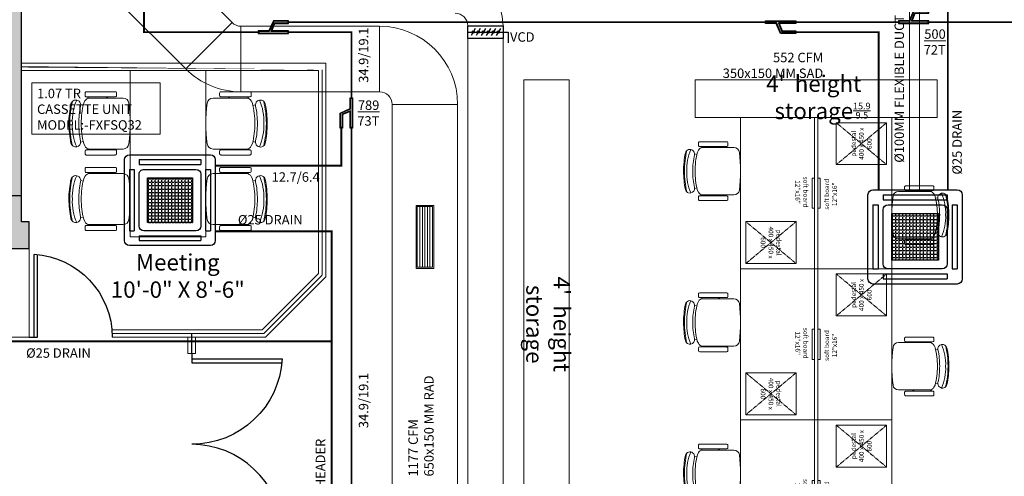
# Model space of a CAD drawing. Units: millimetres. Extents: x -27956 to 158202, y -98254 to -69185.
# Drawn here: x 153470 to 153861, y -97445 to -97264 of the extents above; entities that cross this region are included whole.
import ezdxf

# ---------------------------------------------------------------- set-up
doc = ezdxf.new("R2010")
doc.units = ezdxf.units.MM
doc.header["$MEASUREMENT"] = 0
doc.linetypes.add('DASHED', pattern=[0.75, 0.5, -0.25])
doc.linetypes.add('HIDDEN2', pattern=[0.1875, 0.125, -0.0625])
for name, color, linetype in [('A- Wall- Partition- Glass', 134, 'Continuous'), ('DOOR', 5, 'Continuous'), ('LIFT', 7, 'Continuous'), ('M-HVAC-VCD', 120, 'Continuous'), ('M-HVAC-WALL MOUNTED AC', 1, 'Continuous'), ('SOLID', 8, 'Continuous'), ('wall', 7, 'Continuous')]:
    doc.layers.add(name, color=color, linetype=linetype)
for name, color, linetype, lineweight in [('chair 2', 7, 'Continuous', 18), ('F- 01', 7, 'Continuous', 15), ('fur', 7, 'Continuous', 15), ('fur text', 7, 'Continuous', 5), ('LINC-HVAC-REFNET', 5, 'Continuous', 25), ('M-HVAC-CASSETTE AC', 5, 'Continuous', 15), ('M-HVAC-DRAIN', 5, 'DASHED', 15), ('M-HVAC-RAD', 6, 'Continuous', 15), ('M-HVAC-REF.PIPE', 21, 'Continuous', 15), ('M-HVAC-RETURN AIR GRILL', 1, 'Continuous', 15), ('M-HVAC-SAD', 3, 'Continuous', 15), ('text', 7, 'Continuous', 5), ('wooden ceiling', 8, 'Continuous', 30)]:
    doc.layers.add(name, color=color, linetype=linetype, lineweight=lineweight)
doc.styles.add('ARIAL', font='arial.ttf')
doc.styles.add('ROMANT', font='romant__.ttf')
doc.styles.add('SWIS', font='swissc.ttf')

# ---------------------------------------------------------------- blocks, each defined once
blk = doc.blocks.new('F- Chair01')
at = {"layer": 'chair 2', "color": 139, "true_color": 0x474748}
for p, q in [((-6.788701752802807, 7.416711092769217), (-6.581789319422567, 6.488417574581035)), ((6.905368753631589, 7.416711092769217), (6.698456320251353, 6.488417574581035)), ((-11.66601208003976, 5.341236989907883), (-11.66601208003976, -5.341236989902879)), ((-10.25733419258631, 5.810796285728882), (-11.19645278422649, 5.810796285727974)), ((-9.7877748967594, 5.341236989864228), (-9.332852415899195, 4.167338750366525)), ((-9.787774896777137, -5.341236989908789), (-9.78777489677168, 5.341236989908789)), ((9.787774896759856, 5.341236989864228), (9.43200955434986, 4.423207376686605)), ((9.787774896777591, -5.341236989908789), (9.787774896772133, 5.341236989908336)), ((10.25733419258722, 5.810796285728882), (11.1964527842274, 5.810796285727974)), ((11.66601208004067, 5.341236989907883), (11.66601208004067, -5.341236989902879)), ((-9.7877748967594, -2.871408605842134), (-9.332852415899195, -1.697510366343975)), ((9.787774896759856, -2.871408605842134), (9.449519416739347, -1.998562067798955)), ((-11.19645278422558, -5.810796285722972), (-10.2573341925854, -5.810796285722518)), ((11.19645278422649, -5.810796285723426), (10.25733419258631, -5.810796285722518))]:
    blk.add_line(p, q, dxfattribs=at)
for points in [[(-7.454615232642482, 6.280355581543972), (-8.294588555082099, 5.847285098975135, 0.2840790248085028), (-9.332852415915113, 4.167338750368799), (-9.332852415910565, -8.220868602042627, 0.3776759873851747), (-7.426079747801848, -10.38514735860826, 0.0632529687286076), (7.542746748629723, -10.38514735861008, 0.3776759873853144), (9.44951941673844, -8.220868602043993), (9.449519416740255, 4.167338750366069)], [(9.449519416736166, 4.16733858637599, 0.3000211088222592), (8.311156084463617, 5.893711132332096), (7.460850612872491, 6.308182496795781, 0.0614371349016091), (0.04425297534317, 7.219470925264886, 0.0621419695753431), (-7.454615335901053, 6.280355555318238)]]:
    blk.add_lwpolyline(points, format="xyb", dxfattribs=at)
for centre, radius, start, end in [((-6.788701752802807, 9.2364010162255), 1.81968992345627, 101.883381694695, 281.8833816946951), ((0.0583335004143919, -22.90706381845666), 34.34631340249968, 89.9586843568035, 103.8266803255965), ((0.0583335004143919, -23.30188005487389), 35.07057903668934, 89.9586843568035, 101.883381694695), ((0.0583335004143919, -22.90706381845666), 34.34631340249968, 76.17331967440346, 89.9586843568035), ((0.0583335004143919, -23.30188005487389), 35.07057903668934, 78.1166182989148, 89.9586843568035), ((6.905368753624767, 9.236401016224136), 1.81968992345627, 258.1166182989148, 78.1166182989148), ((-0.9004709310715949, -8.15980080034251), 18.66932015136929, 86.98215831021696, 114.253637904527), ((0.0583335004143919, -23.30188005487389), 31.43119918977679, 89.97841825047941, 101.883381694695), ((0.0583335004143919, -23.30188005487389), 31.43119918977679, 78.1166182989148, 89.97841825047941), ((1.03891029422266, -8.072775376831032), 18.58103916336949, 65.69734155601427, 92.95072766956349), ((-11.1964527842174, 5.341236989911977), 0.4695592958161335, 89.99999749641718, 180.000000005667), ((-10.25733419258904, 5.341236989911522), 0.4695592958161335, 359.9999949974852, 89.99999749641718), ((10.25733419258995, 5.341236989911522), 0.4695592958161335, 90.0000025035828, 180.0000050025148), ((11.19645278421831, 5.341236989911977), 0.4695592958161335, 359.9999999943329, 90.0000025035828), ((-11.19645278422285, -5.34123698990561), 0.4695592958161335, 165.9637563524855, 269.9999993240264), ((-10.2573341925945, -5.341236989906064), 0.4695592958161335, 269.9999993240264, 14.03623863577325), ((10.25733419259541, -5.341236989906064), 0.4695592958161335, 165.9637613642266, 270.0000006759736), ((11.19645278422376, -5.34123698990561), 0.4695592958161335, 270.0000006759736, 14.03624364751441)]:
    blk.add_arc(centre, radius, start, end, dxfattribs=at)
blk = doc.blocks.new('A$C60A11B1F')
at = {"color": 139, "true_color": 0x474748}
blk.add_lwpolyline([(28.37692307692487, -36), (29.37692307692487, -36), (29.37692307692487, -24), (28.37692307692487, -24)], close=True, dxfattribs=at)
at = {"layer": 'fur', "color": 139, "ltscale": 1.5, "true_color": 0x474748}
for p, q in [((29.37692307692487, 0), (0, 0)), ((0, 0), (0, -60)), ((0, 0), (29.37692307692487, 0)), ((29.37692307692487, -60), (29.37692307692487, 0)), ((29.37692307692487, 0), (30.62307692307513, 0)), ((30.62307692304603, -60), (30.62307692307513, 0)), ((0, -60), (29.37692307692487, -60)), ((29.37692307689577, -60), (30.62307692304603, -60))]:
    blk.add_line(p, q, dxfattribs=at)
at = {"layer": 'fur', "color": 139, "linetype": 'HIDDEN2', "lineweight": 5, "true_color": 0x474748}
for p, q in [((2.076923078097505, -41.30769230691274), (22.0153846165638, -57.92307692228849)), ((2.076923078103819, -57.92307692229607), (22.01538461655748, -41.30769230690517))]:
    blk.add_line(p, q, dxfattribs=at)
at = {"layer": 'fur', "color": 139, "lineweight": 5, "true_color": 0x474748}
blk.add_lwpolyline([(2.076923078097505, -41.30769230691274), (2.076923078103819, -57.92307692229607), (22.0153846165638, -57.92307692228849), (22.01538461655748, -41.30769230690517)], close=True, dxfattribs=at)
at = {"layer": 'F- 01', "color": 139, "true_color": 0x474748, "extrusion": (0, 0, -1), "zscale": -1, "rotation": 270}
blk.add_blockref('F- Chair01', (10.85855871575053, -21.25060712130278), dxfattribs=at)
at = {"layer": 'fur text', "color": 139, "lineweight": 5, "true_color": 0x474748, "char_height": 1.869230769230621, "attachment_point": 5, "rotation": 270.00000000002177, "style": 'ROMANT'}
for s, width, gutter_width, insert in [('soft board\\P12"x16"', 35.18506495988169, 25, (24.26615204163309, -29.55238898239199)), ('pedestal \\P400 x 450 x 600', 16.15941927006802, 13888.42961127111, (12.04615384733065, -49.61538461460062))]:
    blk.add_mtext_dynamic_manual_height_columns(s, width=width, gutter_width=gutter_width, heights=[0], dxfattribs=dict(at, insert=insert))
blk = doc.blocks.new('D')
at = {"layer": 'DOOR', "color": 139, "true_color": 0x474748}
for p, q in [((-3.069133904367844, 0), (-3.069133904366026, 29.84259400717474)), ((1.819e-12, 0), (-3.069133904367844, 4.547e-13))]:
    blk.add_line(p, q, dxfattribs=at)
at = {"layer": 'DOOR', "color": 139, "true_color": 0x474748, "const_width": 0.4322559849751997}
blk.add_lwpolyline([(-1.772351425193845, 0), (-1.772351425193845, 29.94760041181235)], dxfattribs=at)
at = {"layer": 'DOOR', "color": 139, "true_color": 0x474748}
blk.add_arc((0, 0), 30, 93.38691403341743, 179.9999999999765, dxfattribs=at)
blk = doc.blocks.new('ARCHITECTURE-4F')
at = {"layer": 'SOLID', "true_color": 0x474748}
h = blk.add_hatch(color=139, dxfattribs=at)
h.dxf.hatch_style = 1
h.paths.add_polyline_path([(152717.4936505351, -97857.39658186556), (152698.4936505351, -97857.39658186556), (152698.4936505351, -97861.89658186554), (152717.4936505351, -97861.89658186556)])
h.paths.add_polyline_path([(152458.2436505351, -97857.39658186556), (152447.2436505351, -97857.39658186556), (152447.2436505351, -97861.89658186554), (152458.2436505351, -97861.89658186554)])
h.paths.add_polyline_path([(152497.4936505351, -97857.39658186556), (152487.7436505351, -97857.39658186556), (152487.7436505351, -97861.89658186554), (152497.4936505351, -97861.89658186554)])
h.paths.add_polyline_path([(152097.2436505351, -97857.39658186556), (151877.7436505351, -97857.39658186556), (151877.7436505351, -97861.89658186548), (152097.2436505351, -97861.8965818655)])
h.paths.add_polyline_path([(152246.2436505351, -97857.39658186556), (152188.2436505351, -97857.39658186556), (152188.2436505351, -97861.89658186553), (152246.2436505351, -97861.89658186554)])
h.paths.add_polyline_path([(151812.7436505351, -97377.14658186548), (151808.2436505351, -97377.14658186548), (151808.2436505351, -97386.14658186548), (151812.7436505351, -97386.14658186548)])
h.paths.add_polyline_path([(151812.7436505351, -97608.64658186556), (151808.2436505351, -97608.64658186557), (151808.2436505351, -97617.64658186557), (151812.7436505351, -97617.64658186557)])
h.paths.add_polyline_path([(151812.7436505351, -97724.64658186557), (151808.2436505351, -97724.64658186557), (151808.2436505351, -97733.64658186557), (151812.7436505351, -97733.64658186556)])
h.paths.add_polyline_path([(151812.7436505351, -97785.64658186556), (151808.2436505351, -97785.64658186557), (151808.2436505351, -97793.14658186556), (151812.7436505351, -97793.14658186556)])
h.paths.add_polyline_path([(153227.9936505351, -97128.1465818655), (153100.9936505351, -97128.1465818655), (153100.9936505351, -97132.3965818655), (153227.9936505351, -97132.3965818655)])
h.paths.add_polyline_path([(153052.9936505351, -97128.1465818655), (153027.9936505351, -97128.1465818655), (153027.9936505351, -97132.3965818655), (153052.9936505351, -97132.3965818655)])
h.paths.add_polyline_path([(153009.9936505351, -97128.1465818655), (152810.9936505351, -97128.1465818655), (152810.9936505351, -97132.3965818655), (153009.9936505351, -97132.3965818655)])
h.paths.add_polyline_path([(152719.4936505351, -97128.1465818655), (152700.4936505351, -97128.1465818655), (152700.4936505351, -97132.3965818655), (152719.4936505351, -97132.3965818655)])
h.paths.add_polyline_path([(152461.9936505351, -97128.1465818655), (152450.9936505351, -97128.1465818655), (152450.9936505351, -97132.3965818655), (152461.9936505351, -97132.3965818655)])
h.paths.add_polyline_path([(152500.4936505351, -97128.1465818655), (152491.4936505352, -97128.1465818655), (152491.4936505352, -97132.3965818655), (152500.4936505351, -97132.3965818655)])
h.paths.add_polyline_path([(152250.9936505351, -97128.1465818655), (152193.9936505351, -97128.1465818655), (152193.9936505351, -97132.3965818655), (152250.9936505351, -97132.3965818655)])
h.paths.add_polyline_path([(152102.9936505351, -97128.1465818655), (151878.7436505351, -97128.1465818655), (151878.7436505351, -97132.3965818655), (152102.9936505351, -97132.3965818655)])
h.paths.add_polyline_path([(151812.7436505351, -97197.40658186549), (151808.2436505351, -97197.40658186549), (151808.2436505351, -97209.14658186544), (151812.7436505351, -97209.14658186544)])
h.paths.add_polyline_path([(151812.7436505351, -97261.14658186548), (151808.2436505351, -97261.14658186547), (151808.2436505351, -97270.14658186548), (151812.7436505351, -97270.14658186548)])
h.paths.add_polyline_path([(153377.7436505351, -97128.14658186548), (153248.7436505351, -97128.14658186548), (153248.7436505351, -97132.3965818655), (153377.7436505351, -97132.3965818655)])
h.paths.add_polyline_path([(153450.7436505351, -97128.14658186548), (153424.7436505351, -97128.14658186548), (153424.7436505351, -97132.3965818655), (153450.7436505351, -97132.3965818655)])
h.paths.add_polyline_path([(153633.9936505352, -97128.1465818655), (153468.7436505351, -97128.14658186548), (153468.7436505351, -97132.6465818655), (153633.9936505352, -97132.6465818655)])
h.paths.add_polyline_path([(153778.4936505352, -97128.14658186548), (153719.4936505352, -97128.1465818655), (153719.4936505352, -97132.6465818655), (153778.4936505352, -97132.6465818655)])
h.paths.add_polyline_path([(154665.4936505352, -97196.89658186551), (154660.9936505352, -97196.89658186551), (154660.9936505352, -97205.39658186551), (154665.4936505352, -97205.39658186551)])
h.paths.add_polyline_path([(154665.4936505352, -97257.39658186551), (154660.9936505352, -97257.39658186553), (154660.9936505352, -97266.39658186551), (154665.4936505352, -97266.39658186551)])
h.paths.add_polyline_path([(154594.9936505352, -97128.1465818655), (154371.9936505352, -97128.14658186551), (154371.9936505352, -97132.6465818655), (154594.9936505352, -97132.6465818655)])
h.paths.add_polyline_path([(154287.4936505352, -97128.1465818655), (154229.4936505352, -97128.1465818655), (154229.4936505352, -97132.6465818655), (154287.4936505352, -97132.6465818655)])
h.paths.add_polyline_path([(153990.9936505351, -97128.14658186548), (153978.4936505352, -97128.14658186548), (153978.4936505352, -97132.6465818655), (153990.9936505351, -97132.6465818655)])
h.paths.add_polyline_path([(154029.4936505352, -97128.1465818655), (154014.4936505352, -97128.1465818655), (154014.4936505352, -97132.6465818655), (154029.4936505352, -97132.6465818655)])
h.paths.add_polyline_path([(154665.4936505352, -97531.3965818655), (154660.9936505352, -97531.3965818655), (154660.9936505352, -97555.89658186551), (154665.4936505352, -97555.89658186551)])
h.paths.add_polyline_path([(154665.4936505352, -97372.39658186551), (154660.9936505352, -97372.39658186551), (154660.9936505352, -97381.39658186551), (154665.4936505352, -97381.39658186551)])
h.paths.add_polyline_path([(154282.9936505352, -97857.3965818655), (154226.9936505352, -97857.3965818655), (154226.9936505352, -97861.8965818655), (154282.9936505352, -97861.8965818655)])
h.paths.add_polyline_path([(154595.4936505352, -97857.3965818655), (154374.4936505352, -97857.3965818655), (154374.4936505352, -97861.89658186551), (154595.4936505352, -97861.8965818655)])
h.paths.add_polyline_path([(154665.4936505352, -97784.89658186551), (154660.9936505352, -97784.8965818655), (154660.9936505352, -97792.39658186551), (154665.4936505352, -97792.39658186551)])
h.paths.add_polyline_path([(154665.4936505352, -97723.89658186551), (154660.9936505352, -97723.89658186551), (154660.9936505352, -97732.8965818655), (154665.4936505352, -97732.89658186551)])
h.paths.add_polyline_path([(154665.4936505352, -97607.89658186551), (154660.9936505352, -97607.8965818655), (154660.9936505352, -97616.89658186551), (154665.4936505352, -97616.89658186551)])
h.paths.add_polyline_path([(153990.4936505352, -97857.3965818655), (153976.9936505352, -97857.3965818655), (153976.9936505352, -97861.89658186551), (153990.4936505352, -97861.89658186551)])
h.paths.add_polyline_path([(154026.9936505352, -97857.3965818655), (154019.9936505352, -97857.3965818655), (154019.9936505352, -97861.8965818655), (154026.9936505352, -97861.8965818655)])
h.paths.add_polyline_path([(153014.7436505351, -97474.64658186551), (152999.7436505351, -97474.64658186551), (152999.7436505351, -97485.14658186551), (153006.7436505351, -97485.14658186551), (153006.7436505351, -97626.89658186557), (153014.7436505351, -97626.89658186557)])
h.paths.add_polyline_path([(153473.7436505351, -97475.1465818655), (153458.7436505351, -97475.1465818655), (153458.7436505351, -97626.8965818655), (153466.9936505351, -97626.8965818655), (153466.9936505351, -97485.8965818655), (153473.7436505351, -97485.8965818655)])
h.paths.add_polyline_path([(153470.7436505351, -97333.8965818441), (153458.7436505351, -97333.8965818441), (153458.7436505351, -97355.1465818655), (153473.7436505351, -97355.1465818655), (153473.7436505351, -97344.3965818655), (153470.7436505351, -97344.3965818655)])
h.paths.add_polyline_path([(153469.4936505351, -97652.3965818655), (153458.7436505351, -97652.3965818655), (153458.7436505351, -97760.3965818655), (153483.9936505351, -97760.3965818655), (153483.9936505351, -97852.8965818655), (153458.7436505351, -97852.8965818655), (153458.7436505351, -97861.8965818655), (153633.9936505351, -97861.89658186551), (153633.9936505351, -97857.3965818655), (153579.9936505351, -97857.3965818655), (153579.9936505351, -97854.3965818655), (153489.9936505351, -97854.39658186548), (153489.9936505351, -97754.3965818655), (153469.4936505351, -97754.3965818655)])
h.paths.add_polyline_path([(153014.7436505351, -97852.89658186554), (152992.7436505351, -97852.89658186554), (152992.7436505351, -97760.89658186557), (153014.7436505351, -97760.89658186559), (153014.7436505351, -97651.89658186557), (153007.2436505351, -97651.89658186557), (153007.2436505351, -97754.89658186557), (152986.7436505351, -97754.89658186557), (152986.7436505351, -97853.8965818656), (152890.7436505351, -97853.89658186557), (152890.7436505351, -97857.39658186557), (152803.4936505351, -97857.39658186556), (152803.4936505351, -97861.89658186557), (153014.7436505351, -97861.89658186556)])
h.paths.add_polyline_path([(153776.9936505352, -97857.3965818655), (153718.9936505352, -97857.3965818655), (153718.9936505352, -97861.89658186551), (153776.9936505352, -97861.89658186551)])
h.paths.add_polyline_path([(153383.1186505351, -97324.8965818441), (153355.4936505351, -97324.8965818441), (153355.4936505351, -97244.3965818655), (153458.7436505351, -97244.3965818655), (153458.7436505351, -97324.8965818441), (153431.1186505351, -97324.8965818441), (153431.1186505351, -97333.8965818441), (153470.7436505351, -97333.8965818441), (153470.7436505351, -97232.39658186557), (153006.7436505351, -97232.39658186556), (153006.7436505351, -97333.89658184409), (153046.4616768203, -97333.8965818441), (153046.4616768203, -97324.89658184416), (153018.867685582, -97324.89658184416), (153018.867685582, -97244.39658186557), (153122.0556680586, -97244.39658186559), (153122.0556680586, -97324.89658184418), (153094.4616768203, -97324.89658184416), (153094.4616768203, -97333.8965818441), (153158.6496592968, -97333.8965818441), (153158.6496592968, -97324.8965818441), (153131.0556680586, -97324.89658184412), (153131.0556680586, -97244.39658186551), (153234.2436505351, -97244.39658186551), (153234.2436505351, -97324.89658184412), (153206.6496592968, -97324.8965818441), (153206.6496592968, -97333.8965818441), (153270.8686505351, -97333.8965818441), (153270.8686505351, -97324.8965818441), (153243.2436505351, -97324.89658184412), (153243.2436505351, -97244.39658186551), (153346.4936505351, -97244.3965818655), (153346.4936505351, -97324.8965818441), (153318.8686505351, -97324.8965818441), (153318.8686505351, -97333.8965818441), (153383.1186505351, -97333.8965818441)])
h.paths.add_polyline_path([(153241.7436505351, -97185.89658190834), (153235.7436505352, -97185.89658190831), (153235.7436505353, -97232.39658186556), (153241.7436505351, -97232.39658186557)])
at = {"layer": 'A- Wall- Partition- Glass', "color": 139, "true_color": 0x474748, "const_width": 0.5}
for points in [[(153589.9936505369, -97365.57731194464), (153589.9936505364, -97282.89658186346), (153470.7436505351, -97282.89658186394)], [(153589.9936505369, -97365.57731194464), (153589.9936505364, -97282.89658186346), (153470.7436505351, -97282.89658186394)], [(153589.9936505369, -97365.57731194464), (153566.8723301917, -97388.69863228982), (153506.7436505352, -97388.69863228961)], [(153538.2436505351, -97388.69863228973), (153538.2436505352, -97396.67260707743)]]:
    blk.add_lwpolyline(points, dxfattribs=at)
at = {"layer": 'fur', "color": 139, "true_color": 0x474748}
for p, q in [((153591.4936505351, -97281.39658186474), (153470.7436505351, -97281.39658186573)), ((153591.4936505351, -97281.39658186474), (153591.4936505353, -97366.19863228926)), ((153470.7436505351, -97284.3965818659), (153588.4936505352, -97284.39658186474)), ((153588.4936505351, -97364.95599160226), (153588.4936505352, -97284.39658186474)), ((153588.4936505352, -97364.95599160223), (153566.251009848, -97387.19863228936)), ((153591.4936505352, -97366.19863228936), (153567.4936505352, -97390.19863228936)), ((153566.251009848, -97387.19863228936), (153506.7436505352, -97387.19863228934)), ((153506.7436505352, -97387.19863228947), (153506.7436505352, -97390.19863228947)), ((153506.7436505352, -97387.19863228947), (153506.7436505352, -97390.19863228947)), ((153506.7436505352, -97390.19863228935), (153567.4936505352, -97390.19863228936)), ((153536.7436505334, -97396.67260707743), (153536.7436505334, -97390.19863228936)), ((153539.7436505334, -97390.19863228935), (153539.7436505335, -97396.67260707743)), ((153536.7436505334, -97396.67260707743), (153539.7436505335, -97396.67260707743))]:
    blk.add_line(p, q, dxfattribs=at)
for points in [[(153543.8686505352, -97350.39658186532), (153543.8686505352, -97284.39658186532), (153513.8686505352, -97284.39658186532), (153513.8686505352, -97350.39658186532)], [(153669.9936505352, -97484.1465818655), (153687.9936505352, -97484.1465818655), (153687.9936505352, -97288.02158185495), (153669.9936505352, -97288.02158185495)], [(153833.9936505353, -97288.02158185482), (153737.9936505353, -97288.02158185482), (153737.9936505353, -97303.02158185482), (153833.9936505353, -97303.02158185482)], [(153473.7436505351, -97390.19863228936), (153458.7436505351, -97390.1986322893), (153458.7436505351, -97355.1465818655), (153473.7436505351, -97355.14658186556)]]:
    blk.add_lwpolyline(points, close=True, dxfattribs=at)
at = {"layer": 'LIFT', "color": 139, "true_color": 0x474748}
blk.add_lwpolyline([(153206.6496592968, -97333.8965818441), (153270.8686505351, -97333.8965818441), (153270.8686505351, -97324.8965818441), (153243.2436505351, -97324.89658184412), (153243.2436505351, -97244.39658186551), (153346.4936505351, -97244.3965818655), (153346.4936505351, -97324.8965818441), (153318.8686505351, -97324.8965818441), (153318.8686505351, -97333.8965818441), (153383.1186505351, -97333.8965818441), (153383.1186505351, -97324.8965818441), (153355.4936505351, -97324.8965818441), (153355.4936505351, -97244.3965818655), (153458.7436505351, -97244.3965818655), (153458.7436505351, -97324.8965818441), (153431.1186505351, -97324.8965818441), (153431.1186505351, -97333.8965818441), (153470.7436505351, -97333.8965818441), (153470.7436505351, -97232.39658186557), (153006.7436505351, -97232.39658186556)], dxfattribs=at)
at = {"layer": 'wall', "color": 139, "true_color": 0x474748}
for p, q in [((153470.7436505351, -97344.3965818655), (153470.7436505351, -97232.3965818655)), ((153473.7436505351, -97344.3965818655), (153470.7436505351, -97344.3965818655)), ((153473.7436505351, -97355.1465818655), (153473.7436505351, -97344.3965818655)), ((153473.7436505351, -97355.1465818655), (153458.7436505351, -97355.1465818655))]:
    blk.add_line(p, q, dxfattribs=at)
at = {"layer": 'chair 2', "color": 139, "true_color": 0x474748, "extrusion": (0, 0, -1), "yscale": 1.076210870739581, "zscale": -1.076210870739581}
for p, xscale, rotation in [((-153502.1825516047, -97305.33380271803), 1.076210870739581, 270), ((-153555.5547494656, -97305.33380271803), -1.076210870739581, 90), ((-153502.1825516047, -97335.33380271797), 1.076210870739581, 270), ((-153555.5547494656, -97335.33380271797), -1.076210870739581, 90)]:
    blk.add_blockref('F- Chair01', p, dxfattribs=dict(at, xscale=xscale, rotation=rotation))
at = {"layer": 'DOOR', "color": 139, "true_color": 0x474748, "xscale": -1.100000000002439, "yscale": 1.100000000002439, "zscale": 1.100000000002439}
blk.add_blockref('D', (153473.7436505351, -97390.19863228936), dxfattribs=at)
at = {"layer": 'DOOR', "color": 139, "true_color": 0x474748, "yscale": 1.19999999999974, "zscale": 1.19999999999974, "rotation": 270}
for p, xscale in [((153538.2436505349, -97396.67260707743), -1.19999999999974), ((153538.2436505352, -97468.6726070774), 1.19999999999974)]:
    blk.add_blockref('D', p, dxfattribs=dict(at, xscale=xscale))
at = {"layer": 'fur', "color": 139, "true_color": 0x474748}
for p in [(153755.9936505352, -97303.02158185482), (153755.9936505352, -97363.02158185482), (153755.9936505352, -97423.02158185482)]:
    blk.add_blockref('A$C60A11B1F', p, dxfattribs=at)
at = {"layer": 'fur', "color": 139, "true_color": 0x474748, "rotation": 180}
for p in [(153815.9936505352, -97363.02158185482), (153815.9936505352, -97423.02158185482), (153815.9936505352, -97483.02158185482)]:
    blk.add_blockref('A$C60A11B1F', p, dxfattribs=at)
at = {"layer": 'text', "color": 139, "true_color": 0x474748, "char_height": 6.5, "width": 62.29015396247229, "attachment_point": 5, "style": 'SWIS'}
for s, insert in [("4'  height storage", (153785.036957547, -97295.83902482077)), ('Meeting\\P 10\'-0" X 8\'-6"', (153532.7320831172, -97366.72536894346))]:
    blk.add_mtext(s, dxfattribs=dict(at, insert=insert))
at = {"layer": 'text', "color": 139, "true_color": 0x474748, "insert": (153678.8095337346, -97385.02076456063), "char_height": 6.5, "width": 62.29015396247229, "attachment_point": 5, "rotation": 270, "style": 'SWIS'}
blk.add_mtext("4'  height storage", dxfattribs=at)
blk = doc.blocks.new('A$C0C740B7E')
at = {"layer": 'wooden ceiling'}
h = blk.add_hatch(dxfattribs=at)
h.set_pattern_fill('ANGLE', color=5, scale=5.080213903744761)
h.set_pattern_definition([(0, (-73577.71389552637, 17057.57028965827), (0, 1.39705882352981), [1.016042780748952, -0.3810160427808571]), (90, (-73577.71389552637, 17057.57028965827), (-1.39705882352981, 8.554518082281742e-17), [1.016042780748952, -0.3810160427808571])])
h.paths.add_polyline_path([(9.405751949394471, 28.4057519494163), (9.405751949394471, 9.594248050703754), (-9.40575194930716, 9.594248050703754), (-9.40575194930716, 28.4057519494163)])
at = {"layer": 'M-HVAC-WALL MOUNTED AC', "color": 5}
for p, q in [((-12.9037433154881, 35.96791443857001), (12.90374331553176, 35.96791443857001)), ((-12.9037433154881, 35.96791443857001), (-12.9037433154881, 33.93582887707089)), ((12.90374331553176, 35.96791443857001), (12.90374331553176, 33.93582887707089)), ((-16.96791443847178, 31.90374331557177), (-16.96791443847178, 6.09625668454828)), ((-16.96791443847178, 31.90374331557177), (-14.93582887695811, 31.90374331557177)), ((-14.93582887695811, 31.90374331557177), (-14.93582887695811, 6.09625668454828)), ((-12.9037433154881, 33.93582887707089), (12.90374331553176, 33.93582887707089)), ((14.93582887703087, 31.90374331557177), (14.93582887701632, 6.09625668454828)), ((14.93582887703087, 31.90374331557177), (16.96791443852999, 31.90374331557177)), ((16.96791443852999, 31.90374331557177), (16.96791443852999, 6.09625668454828)), ((-16.96791443847178, 6.09625668454828), (-14.93582887695811, 6.09625668454828)), ((-12.9037433154881, 4.064171123049164), (12.90374331553176, 4.064171123049164)), ((-12.9037433154881, 4.064171123049164), (-12.9037433154881, 2.032085561550048)), ((12.90374331553176, 4.064171123049164), (12.90374331553176, 2.032085561550048)), ((14.93582887701632, 6.09625668454828), (16.96791443852999, 6.09625668454828)), ((-12.9037433154881, 2.032085561550048), (12.90374331553176, 2.032085561550048))]:
    blk.add_line(p, q, dxfattribs=at)
for points in [[(16.96791443852999, 38.00000000006548, -0.414213562373095), (19.0000000000291, 35.96791443857001), (19.0000000000291, 2.032085561550048, -0.414213562373095), (16.96791443852999, 5.456968210637569e-11), (-16.96791443847178, 5.456968210637569e-11, -0.414213562373095), (-18.9999999999709, 2.032085561550048), (-18.9999999999709, 35.96791443857001, -0.414213562373095), (-16.96791443847178, 38.00000000006548)], [(-10.87165775398898, 31.90374331557177), (10.87165775403264, 31.90374331557177, -0.414213562373095), (12.90374331553176, 29.8716577540763), (12.90374331553176, 8.128342246043758, -0.414213562373095), (10.87165775403264, 6.09625668454828), (-10.87165775398898, 6.09625668454828, -0.414213562373095), (-12.9037433154881, 8.128342246043758), (-12.9037433154881, 29.8716577540763, -0.414213562373095)]]:
    blk.add_lwpolyline(points, format="xyb", close=True, dxfattribs=at)
blk.add_lwpolyline([(9.405751949394471, 28.4057519494163), (9.405751949394471, 9.594248050703754), (-9.40575194930716, 9.594248050703754), (-9.40575194930716, 28.4057519494163)], close=True, dxfattribs=at)
blk = doc.blocks.new('refnet')
at = {"layer": 'LINC-HVAC-REFNET', "ltscale": 50}
h = blk.add_hatch(color=256, dxfattribs=at)
h.dxf.hatch_style = 1
h.paths.add_polyline_path([(10721.15279769897, 42538.6258508563), (10721.15279769897, 42642.53429824114), (10736.94940948486, 42642.53429824114), (10736.94940948486, 42352.31025451422), (10721.15279769897, 42352.31025451422), (10721.15279769897, 42518.96691709757), (10636.94940948486, 42486.26626443863), (10636.94940948486, 42352.31025451422), (10621.15279769897, 42352.31025451422), (10621.15279769897, 42494.08440977335)])
blk.add_lwpolyline([(10716.55110359192, 42541.61371898651), (10716.55110359192, 42647.13599234819), (10741.55110359192, 42647.13599234819), (10741.55110359192, 42347.70856040716), (10716.55110359192, 42347.70856040716), (10716.55110359192, 42512.24331229925), (10641.55110359192, 42483.11682462692), (10641.55110359192, 42347.70856040716), (10616.55110359192, 42347.70856040716), (10616.55110359192, 42497.07227790356), (10716.55110359192, 42541.61371898651)], dxfattribs=at)
blk.add_lwpolyline([(10721.15279769897, 42538.6258508563), (10721.15279769897, 42642.53429824114), (10736.94940948486, 42642.53429824114), (10736.94940948486, 42352.31025451422), (10721.15279769897, 42352.31025451422), (10721.15279769897, 42518.96691709757), (10636.94940948486, 42486.26626443863), (10636.94940948486, 42352.31025451422), (10621.15279769897, 42352.31025451422), (10621.15279769897, 42494.08440977335)], close=True, dxfattribs=at)

msp = doc.modelspace()

# ---------------------------------------------------------------- linework, layer by layer
at = {"layer": 'M-HVAC-CASSETTE AC', "ltscale": 10}
msp.add_lwpolyline([(153474.8128024459, -97289.29117462871), (153525.785979707, -97289.29117462871), (153525.785979707, -97309.55974797667), (153474.8128024459, -97309.55974797667)], close=True, dxfattribs=at)
at = {"layer": 'M-HVAC-DRAIN', "const_width": 0.75}
for points in [[(153838.1967607609, -97331.65802532602), (153838.1967607609, -97257.32356012473)], [(153547.6186238863, -97348.14867068607), (153593.8101431541, -97348.14867068607), (153593.8101431541, -97651.75348502379), (153637.3003150093, -97651.75348502379), (153637.3003150093, -97866.11352189438)], [(153393.430656358, -97402.15357556708), (153393.430656358, -97391.84801935503), (153593.8101431541, -97391.84801935503)]]:
    msp.add_lwpolyline(points, dxfattribs=at)
at = {"layer": 'M-HVAC-RAD'}
for p, q in [((153488.3906454145, -97199.47627164873), (153554.2472253554, -97265.33285158961)), ((153470.0058691037, -97217.86104795962), (153535.8624490445, -97283.71762790043)), ((153554.2472253554, -97265.33285158961), (153535.8624490445, -97283.71762790046)), ((153557.7827592613, -97266.79731768368), (153612.7436505351, -97266.79731768368)), ((153557.7827592613, -97266.79731768368), (153557.7827592613, -97292.79731768368)), ((153612.7436505351, -97292.79731768368), (153612.7436505351, -97266.79731768368)), ((153557.7827592613, -97292.79731768368), (153612.7436505351, -97292.79731768368)), ((153617.7436505351, -97614.1028720057), (153617.7436505351, -97297.79731768368, -1.765555122992775e-09)), ((153617.7436505351, -97297.79731768368, -1.765555122992775e-09), (153643.7436505351, -97297.79731768368, -1.765555122992775e-09)), ((153643.7436505351, -97614.1028720057), (153643.7436505351, -97297.79731768368, -1.765555122992775e-09))]:
    msp.add_line(p, q, dxfattribs=at)
for centre, radius, start, end in [((153557.7827592613, -97261.79731768368), 5, 224.9999999999956, 270), ((153612.7436505351, -97297.79731768368, -1.765555122992775e-09), 31, 0, 90), ((153557.7827592613, -97261.79731768368), 31, 224.9999999999956, 270), ((153612.7436505351, -97297.79731768368, -1.765555122992775e-09), 5, 0, 90)]:
    msp.add_arc(centre, radius, start, end, dxfattribs=at)
at = {"layer": 'M-HVAC-REF.PIPE', "const_width": 0.75}
for points in [[(153492.8731829043, -97159.00873393244), (153519.3156404118, -97159.00873393244), (153519.3156404119, -97269.16632639045), (153564.6689085849, -97269.16632639045)], [(153765.864627144, -97265.15867755149), (153576.6689085849, -97265.15867755149)], [(153818.6317285197, -97265.15867755149), (153777.864627144, -97265.15867755149)], [(154003.6518479795, -97265.15867755149), (153830.6317285197, -97265.15867755149)], [(153601.6233184196, -97295.20900557796), (153601.6233184196, -97269.16632639043), (153576.6689085849, -97269.16632639043)], [(153810.8081872611, -97331.65802532603), (153810.8081872612, -97269.16632639054), (153777.864627144, -97269.16632639054)], [(153547.6186238863, -97322.08069015703), (153597.5852830099, -97322.08069015703), (153597.5852830099, -97307.20900557796)], [(153601.6233184196, -97519.88678790502), (153601.6233184196, -97307.20900557796)]]:
    msp.add_lwpolyline(points, dxfattribs=at)
at = {"layer": 'M-HVAC-RETURN AIR GRILL'}
for p, q in [((153628.7436505351, -97338.36696918122), (153628.7436505351, -97362.36696918122)), ((153629.7436505351, -97338.36696918122), (153629.7436505351, -97362.36696918122)), ((153630.7436505351, -97338.36696918122), (153630.7436505351, -97362.36696918122)), ((153631.7436505351, -97338.36696918122), (153631.7436505351, -97362.36696918122)), ((153632.7436505351, -97338.36696918122), (153632.7436505351, -97362.36696918122))]:
    msp.add_line(p, q, dxfattribs=at)
at = {"layer": 'M-HVAC-RETURN AIR GRILL', "color": 252, "true_color": 0x939598}
msp.add_lwpolyline([(153634.2436505351, -97337.86696918122), (153627.2436505351, -97337.86696918122), (153627.2436505351, -97362.86696918122), (153634.2436505351, -97362.86696918122)], close=True, dxfattribs=at)
at = {"layer": 'M-HVAC-RETURN AIR GRILL'}
msp.add_lwpolyline([(153633.7436505351, -97338.36696918122), (153627.7436505351, -97338.36696918122), (153627.7436505351, -97362.36696918122), (153633.7436505351, -97362.36696918122)], close=True, dxfattribs=at)
at = {"layer": 'M-HVAC-SAD'}
for p, q in [((153822.9659854577, -97331.65802532602), (153822.9659854576, -97249.64658184415, 2.789156120303333e-09)), ((153826.9659854577, -97331.65802532602), (153826.9659854577, -97249.64658184415, 2.789156120303333e-09)), ((153647.7436505351, -97651.39658186544), (153647.7436505351, -97266.64658184422)), ((153661.7436505351, -97651.39658186544), (153661.7436505351, -97266.64658184422))]:
    msp.add_line(p, q, dxfattribs=at)
for centre, radius, end in [((153640.7436505351, -97266.64658184422), 21, 54.04943238251499), ((153642.7436505351, -97266.64658184422), 5, 90)]:
    msp.add_arc(centre, radius, 0, end, dxfattribs=at)
at = {"layer": 'M-HVAC-VCD'}
for p, q in [((153650.7371386366, -97267.72282702118), (153649.0867881428, -97270.45502789188)), ((153652.7371386366, -97267.72282702118), (153651.0867881428, -97270.45502789188)), ((153654.7371386366, -97267.72282702118), (153653.0867881428, -97270.45502789188)), ((153656.7371386366, -97267.72282702118), (153655.0867881428, -97270.45502789188)), ((153658.7371386366, -97267.72282702118), (153657.0867881428, -97270.45502789188)), ((153660.7371386366, -97267.72282702118), (153659.0867881428, -97270.45502789188))]:
    msp.add_line(p, q, dxfattribs=at)
at = {"layer": 'M-HVAC-VCD', "elevation": -8.242739026251337e-10}
msp.add_lwpolyline([(153647.7436505351, -97266.64658184422), (153661.7436505351, -97266.64658184422), (153661.7436505351, -97271.64658184422), (153647.7436505351, -97271.64658184422)], close=True, dxfattribs=at)
msp.add_lwpolyline([(153647.7436505351, -97269.08892745653), (153663.7903506721, -97269.08892745653), (153663.7903506721, -97273.4262161417)], dxfattribs=at)
at = {"layer": 'M-HVAC-VCD'}
for centre in [(153649.9119633897, -97269.08892745653), (153651.9119633897, -97269.08892745653), (153653.9119633897, -97269.08892745653), (153655.9119633897, -97269.08892745653), (153657.9119633897, -97269.08892745653), (153659.9119633897, -97269.08892745653)]:
    msp.add_circle(centre, 0.4639975480677094, dxfattribs=at)

# ---------------------------------------------------------------- block references
at = {"layer": 'LINC-HVAC-REFNET', "color": 251, "true_color": 0x636466, "yscale": 0.04007648839056006, "zscale": 0.04007648839056006}
for p, xscale, rotation in [((155527.7791790077, -96835.17598555672), -0.04007648839056006, 90), ((155273.8163590729, -96839.18363439561), -0.04007648839056006, 90), ((155475.012077632, -97695.14136954631), 0.04007648839056006, 90.00000000000001)]:
    msp.add_blockref('refnet', p, dxfattribs=dict(at, xscale=xscale, rotation=rotation))
at = {"layer": 'LINC-HVAC-REFNET', "color": 251, "true_color": 0x636466, "xscale": 0.04007648839056006, "yscale": 0.04007648839056006, "zscale": 0.04007648839056006}
msp.add_blockref('refnet', (153171.6102398541, -99004.35645606593), dxfattribs=at)
at = {"layer": 'M-HVAC-CASSETTE AC', "ltscale": 10}
for p, xscale, yscale, zscale in [((153529.6186505351, -97353.7975804286), 0.9473670184848134, 0.9473670184848134, 0.9473670184848134), ((153825.2323276511, -97369.07591303647), 0.9846812555367157, 0.9846812555367157, 0.9846812555367157)]:
    msp.add_blockref('A$C0C740B7E', p, dxfattribs=dict(at, xscale=xscale, yscale=yscale, zscale=zscale))
at = {"layer": 'wall', "color": 139, "true_color": 0x474748}
msp.add_blockref('ARCHITECTURE-4F', (0, 0), dxfattribs=at)

# ---------------------------------------------------------------- texts
at = {"layer": 'M-HVAC-CASSETTE AC', "ltscale": 10, "insert": (153476.8970667336, -97291.58492675624), "char_height": 3.75, "attachment_point": 1, "style": 'ARIAL'}
msp.add_mtext_dynamic_manual_height_columns('{\\Fromans|c0;\\C0;1.07 T\\Fromans|c238;R\\Fromans|c0;\\PCASSETTE UNIT\\PMODEL:-FXFSQ32}', width=1694.357142857143, gutter_width=625, heights=[0], dxfattribs=at)
at = {"layer": 'M-HVAC-DRAIN', "ltscale": 7, "style": 'ARIAL'}
for s, p in [('Ø25 DRAIN', (153843.7578555673, -97325.65670889601)), ('Ø40 DRAIN PIPE MAIN HEADER', (153591.2031377237, -97502.68420091082))]:
    msp.add_text(s, height=3.75, rotation=90, dxfattribs=at).set_placement(p)
for p in [(153556.5716072336, -97345.4501624935), (153472.5390515535, -97398.33210154265)]:
    msp.add_text('Ø25 DRAIN', height=3.75, dxfattribs=at).set_placement(p)
at = {"layer": 'M-HVAC-RAD', "insert": (153634.2257472191, -97445.43770944494), "char_height": 3.75, "attachment_point": 7, "rotation": 90.00000000000001, "style": 'ARIAL'}
msp.add_mtext_dynamic_manual_height_columns('{\\C0;1177 CFM\\P650x150 MM RAD}', width=1694.357142857143, gutter_width=625, heights=[0], dxfattribs=at)
at = {"layer": 'M-HVAC-REF.PIPE', "style": 'ARIAL'}
for p in [(153608.2934014628, -97289.22429341823), (153608.2934014628, -97426.25850267292)]:
    msp.add_text('34.9/19.1', height=3.75, rotation=90, dxfattribs=at).set_placement(p)
msp.add_text('12.7/6.4', height=3.75, dxfattribs=at).set_placement((153569.9666587714, -97328.48798622852))
at = {"layer": 'M-HVAC-REF.PIPE', "char_height": 3.75, "attachment_point": 3, "style": 'ARIAL'}
for s, insert in [('\\A1;{\\L500\\P}72T', (153837.3772535311, -97268.0231196836, -2.789156120303333e-09)), ('\\A1;{\\L789\\P}73T', (153612.6864026495, -97296.25107886044)), ('\\A1;{\\H0.7x;\\S15.9/9.5;}', (153807.5621074107, -97297.1500345805, -2.789146824748032e-09))]:
    msp.add_mtext_dynamic_manual_height_columns(s, width=1694.357142857143, gutter_width=625, heights=[0], dxfattribs=dict(at, insert=insert))
at = {"layer": 'M-HVAC-SAD', "insert": (153820.8212957702, -97262.30519912082), "char_height": 3.75, "attachment_point": 9, "rotation": 90, "style": 'ARIAL'}
msp.add_mtext_dynamic_manual_height_columns('{\\C0;%%C100MM FLEXIBLE DUCT}', width=1694.357142857143, gutter_width=625, heights=[0], dxfattribs=at)
at = {"layer": 'M-HVAC-SAD', "insert": (153788.7893324363, -97277.32484658709), "char_height": 3.75, "attachment_point": 3, "style": 'ARIAL'}
msp.add_mtext_dynamic_manual_height_columns('{\\C0;552 CFM\\P350x150 MM SAD}', width=1694.357142857143, gutter_width=625, heights=[0], dxfattribs=at)
at = {"layer": 'M-HVAC-VCD', "color": 0, "style": 'ARIAL'}
msp.add_text('VCD', height=3.75, dxfattribs=at).set_placement((153664.5252630021, -97272.9342011984))

doc.saveas('drawing.dxf')
